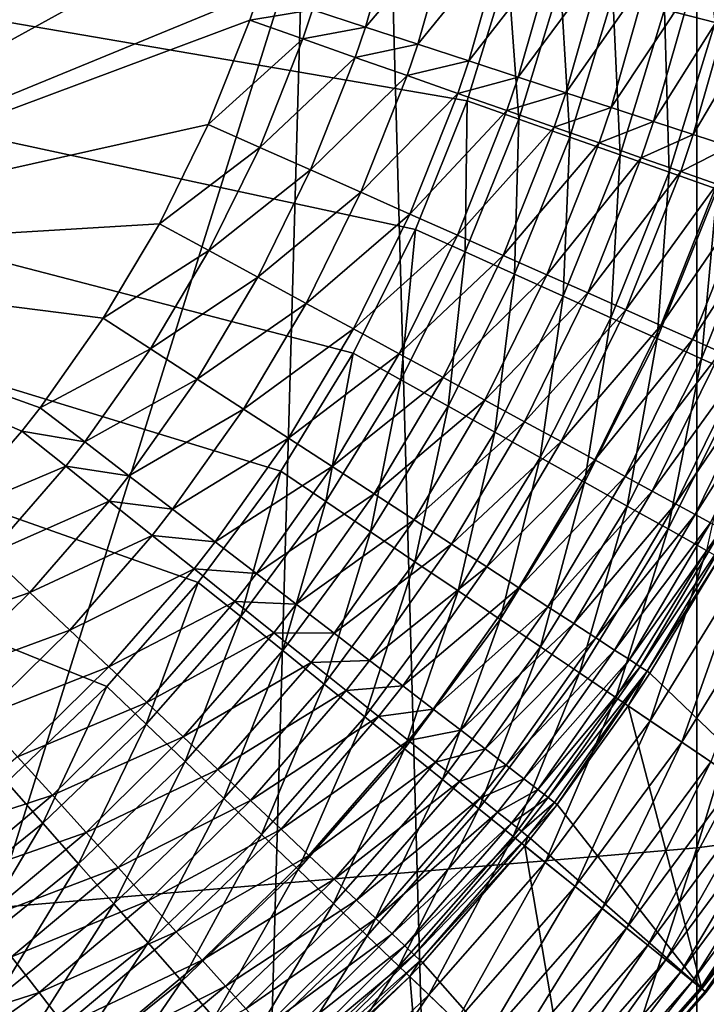
# Model space of a CAD drawing. Extents: x -24 to 24, y -114 to 24.
# Drawn here: x 1 to 2, y -87 to -86 of the extents above; entities that cross this region are included whole.
import ezdxf

# ---------------------------------------------------------------- set-up
doc = ezdxf.new("R2010")
doc.units = 0
doc.header["$MEASUREMENT"] = 0
doc.layers.add('L1', color=7, linetype='Continuous')
doc.layers.add('L2', color=7, linetype='Continuous')

msp = doc.modelspace()

# ---------------------------------------------------------------- linework, layer by layer
at = {"layer": 'L1', "color": 7}
for points in [[(1.306794, -98.85812, 48.93035), (1.306794, -83.46812, 66.02268), (1.738625, -83.51682, 66.06654)], [(1.306794, -98.85812, 48.93035), (1.738625, -83.51682, 66.06654), (2.167237, -98.9693, 49.03045)], [(2.167237, -98.9693, 49.03045), (1.738625, -83.51682, 66.06654), (2.167237, -83.57929, 66.12278)], [(2.167237, -98.9693, 49.03045), (2.167237, -83.57929, 66.12278), (2.591836, -83.6554, 66.19132)], [(2.167237, -98.9693, 49.03045), (2.591836, -83.6554, 66.19132), (3.011635, -99.13503, 49.17968)], [(3.011635, -86.47186, 88.624), (3.011635, -83.80796, 90.02212), (2.167237, -86.58181, 88.81802)], [(2.167237, -86.58181, 88.81802), (3.011635, -83.80796, 90.02212), (2.167237, -83.90519, 90.22283)], [(2.167237, -86.58181, 88.81802), (2.167237, -83.90519, 90.22283), (1.306794, -86.65556, 88.94818)], [(1.306794, -86.65556, 88.94818), (2.167237, -83.90519, 90.22283), (1.306794, -83.97041, 90.35746)], [(3.011635, -89.0402, 87.05723), (3.011635, -86.47186, 88.624), (2.167237, -89.16241, 87.24377)], [(2.167237, -89.16241, 87.24377), (3.011635, -86.47186, 88.624), (2.167237, -86.58181, 88.81802)], [(2.167237, -89.16241, 87.24377), (2.167237, -86.58181, 88.81802), (1.306794, -89.2444, 87.36891)], [(1.306794, -89.2444, 87.36891), (2.167237, -86.58181, 88.81802), (1.306794, -86.65556, 88.94818)]]:
    msp.add_3dface(points, dxfattribs=at)
at = {"layer": 'L2', "color": 7}
for points in [[(0.843763, -85.85709, 139.9669), (1.715841, -29.97599, 139.9657), (0, 0, 139.9672)], [(1.715841, -85, 139.9657), (1.715841, -29.97599, 139.9657), (0.843763, -85.85709, 139.9669)], [(-2.000105, -85, 122), (1.935568, -85.50398, 122), (1.885854, -85.66631, 122)], [(-2.000105, -85, 122), (1.885854, -85.66631, 122), (1.822553, -85.82385, 122)], [(1.822553, -85.82385, 122), (1.74612, -85.97544, 122), (-2.000105, -85, 122)], [(-2.000105, -85, 122), (1.74612, -85.97544, 122), (1.657106, -86.12001, 122)], [(-2.000105, -85, 122), (1.657106, -86.12001, 122), (1.556153, -86.2565, 122)], [(1.556153, -86.2565, 122), (1.443988, -86.38395, 122), (-2.000105, -85, 122)], [(-2.000105, -85, 122), (1.443988, -86.38395, 122), (1.321419, -86.50143, 122)], [(0.843763, -85.85709, 139.9669), (1.710324, -85.13737, 139.9657), (1.715841, -85, 139.9657)], [(0.843763, -85.85709, 139.9669), (1.694112, -85.27198, 139.9658), (1.710324, -85.13737, 139.9657)], [(1.667542, -85.40391, 139.9658), (1.694112, -85.27198, 139.9658), (0.843763, -85.85709, 139.9669)], [(2.189634, -85.57013, 122.0443), (2.127687, -85.554, 122.025), (2.167005, -85.37157, 122.025)], [(2.189634, -85.57013, 122.0443), (2.167005, -85.37157, 122.025), (2.230097, -85.38239, 122.0443)], [(0.843763, -85.85709, 139.9669), (1.630748, -85.53319, 139.9659), (1.667542, -85.40391, 139.9658)], [(1.696208, -85.55462, 139.9628), (1.761173, -85.57589, 139.9538), (1.800904, -85.43625, 139.9537)], [(1.761173, -85.57589, 139.9538), (1.866331, -85.45211, 139.9389), (1.800904, -85.43625, 139.9537)], [(1.761173, -85.57589, 139.9538), (1.825159, -85.59683, 139.9389), (1.866331, -85.45211, 139.9389)], [(1.825159, -85.59683, 139.9389), (1.930271, -85.46762, 139.9183), (1.866331, -85.45211, 139.9389)], [(1.825159, -85.59683, 139.9389), (1.887691, -85.6173, 139.9183), (1.930271, -85.46762, 139.9183)], [(1.887691, -85.6173, 139.9183), (1.99225, -85.48266, 139.8921), (1.930271, -85.46762, 139.9183)], [(1.887691, -85.6173, 139.9183), (1.948304, -85.63715, 139.8922), (1.99225, -85.48266, 139.8921)], [(1.948304, -85.63715, 139.8922), (2.051807, -85.49711, 139.8605), (1.99225, -85.48266, 139.8921)], [(1.948834, -85.68857, 122.0028), (1.885854, -85.66631, 122), (1.935568, -85.50398, 122)], [(1.948834, -85.68857, 122.0028), (1.935568, -85.50398, 122), (2.000208, -85.52081, 122.0028)], [(1.948304, -85.63715, 139.8922), (2.00655, -85.65623, 139.8606), (2.051807, -85.49711, 139.8605)], [(2.00655, -85.65623, 139.8606), (2.108501, -85.51086, 139.8238), (2.051807, -85.49711, 139.8605)], [(2.00655, -85.65623, 139.8606), (2.061994, -85.6744, 139.8239), (2.108501, -85.51086, 139.8238)], [(2.061994, -85.6744, 139.8239), (2.161909, -85.52383, 139.7821), (2.108501, -85.51086, 139.8238)], [(2.011375, -85.71067, 122.0112), (1.948834, -85.68857, 122.0028), (2.000208, -85.52081, 122.0028)], [(2.011375, -85.71067, 122.0112), (2.000208, -85.52081, 122.0028), (2.064397, -85.53753, 122.0112)], [(2.061994, -85.6744, 139.8239), (2.114225, -85.69151, 139.7822), (2.161909, -85.52383, 139.7821)], [(2.114225, -85.69151, 139.7822), (2.211636, -85.53591, 139.7359), (2.161909, -85.52383, 139.7821)], [(0.843763, -85.85709, 139.9669), (1.61912, -85.56747, 139.9659), (1.630748, -85.53319, 139.9659)], [(1.61912, -85.56747, 139.9659), (1.696208, -85.55462, 139.9628), (1.630748, -85.53319, 139.9659)], [(2.073039, -85.73245, 122.025), (2.011375, -85.71067, 122.0112), (2.064397, -85.53753, 122.0112)], [(2.073039, -85.73245, 122.025), (2.064397, -85.53753, 122.0112), (2.127687, -85.554, 122.025)], [(2.114225, -85.69151, 139.7822), (2.162855, -85.70745, 139.736), (2.211636, -85.53591, 139.7359)], [(2.162855, -85.70745, 139.736), (2.257312, -85.547, 139.6855), (2.211636, -85.53591, 139.7359)], [(2.133395, -85.75378, 122.0443), (2.073039, -85.73245, 122.025), (2.127687, -85.554, 122.025)], [(2.133395, -85.75378, 122.0443), (2.127687, -85.554, 122.025), (2.189634, -85.57013, 122.0443)], [(2.162855, -85.70745, 139.736), (2.207524, -85.7221, 139.6856), (2.257312, -85.547, 139.6855)], [(1.61912, -85.56747, 139.9659), (1.684114, -85.59027, 139.9628), (1.696208, -85.55462, 139.9628)], [(1.684114, -85.59027, 139.9628), (1.761173, -85.57589, 139.9538), (1.696208, -85.55462, 139.9628)], [(1.568406, -85.69527, 139.966), (1.61912, -85.56747, 139.9659), (0.843763, -85.85709, 139.9669)], [(1.568406, -85.69527, 139.966), (1.684114, -85.59027, 139.9628), (1.61912, -85.56747, 139.9659)], [(1.684114, -85.59027, 139.9628), (1.748617, -85.61291, 139.9538), (1.761173, -85.57589, 139.9538)], [(1.748617, -85.61291, 139.9538), (1.825159, -85.59683, 139.9389), (1.761173, -85.57589, 139.9538)], [(2.192023, -85.77449, 122.0689), (2.133395, -85.75378, 122.0443), (2.189634, -85.57013, 122.0443)], [(1.568406, -85.69527, 139.966), (1.631369, -85.72321, 139.9629), (1.684114, -85.59027, 139.9628)], [(1.631369, -85.72321, 139.9629), (1.748617, -85.61291, 139.9538), (1.684114, -85.59027, 139.9628)], [(1.748617, -85.61291, 139.9538), (1.812147, -85.6352, 139.939), (1.825159, -85.59683, 139.9389)], [(1.812147, -85.6352, 139.939), (1.887691, -85.6173, 139.9183), (1.825159, -85.59683, 139.9389)], [(1.631369, -85.72321, 139.9629), (1.693855, -85.75094, 139.9539), (1.748617, -85.61291, 139.9538)], [(1.693855, -85.75094, 139.9539), (1.812147, -85.6352, 139.939), (1.748617, -85.61291, 139.9538)], [(1.812147, -85.6352, 139.939), (1.874234, -85.65699, 139.9184), (1.887691, -85.6173, 139.9183)], [(1.874234, -85.65699, 139.9184), (1.948304, -85.63715, 139.8922), (1.887691, -85.6173, 139.9183)], [(1.693855, -85.75094, 139.9539), (1.755399, -85.77826, 139.9391), (1.812147, -85.6352, 139.939)], [(1.755399, -85.77826, 139.9391), (1.874234, -85.65699, 139.9184), (1.812147, -85.6352, 139.939)], [(1.874234, -85.65699, 139.9184), (1.934416, -85.67812, 139.8922), (1.948304, -85.63715, 139.8922)], [(1.934416, -85.67812, 139.8922), (2.00655, -85.65623, 139.8606), (1.948304, -85.63715, 139.8922)], [(1.755399, -85.77826, 139.9391), (1.815545, -85.80496, 139.9185), (1.874234, -85.65699, 139.9184)], [(1.815545, -85.80496, 139.9185), (1.934416, -85.67812, 139.8922), (1.874234, -85.65699, 139.9184)], [(1.934416, -85.67812, 139.8922), (1.992247, -85.69842, 139.8606), (2.00655, -85.65623, 139.8606)], [(1.992247, -85.69842, 139.8606), (2.061994, -85.6744, 139.8239), (2.00655, -85.65623, 139.8606)], [(1.883419, -85.85136, 122.0028), (1.822553, -85.82385, 122), (1.885854, -85.66631, 122)], [(1.883419, -85.85136, 122.0028), (1.885854, -85.66631, 122), (1.948834, -85.68857, 122.0028)], [(1.992247, -85.69842, 139.8606), (2.047296, -85.71775, 139.8239), (2.061994, -85.6744, 139.8239)], [(2.047296, -85.71775, 139.8239), (2.114225, -85.69151, 139.7822), (2.061994, -85.6744, 139.8239)], [(1.815545, -85.80496, 139.9185), (1.873845, -85.83084, 139.8923), (1.934416, -85.67812, 139.8922)], [(1.873845, -85.83084, 139.8923), (1.992247, -85.69842, 139.8606), (1.934416, -85.67812, 139.8922)], [(0.843763, -85.85709, 139.9669), (1.508514, -85.81693, 139.9661), (1.568406, -85.69527, 139.966)], [(1.508514, -85.81693, 139.9661), (1.631369, -85.72321, 139.9629), (1.568406, -85.69527, 139.966)], [(1.873845, -85.83084, 139.8923), (1.929867, -85.85572, 139.8607), (1.992247, -85.69842, 139.8606)], [(1.94386, -85.87868, 122.0112), (1.883419, -85.85136, 122.0028), (1.948834, -85.68857, 122.0028)], [(1.929867, -85.85572, 139.8607), (2.047296, -85.71775, 139.8239), (1.992247, -85.69842, 139.8606)], [(1.94386, -85.87868, 122.0112), (1.948834, -85.68857, 122.0028), (2.011375, -85.71067, 122.0112)], [(2.047296, -85.71775, 139.8239), (2.099155, -85.73597, 139.7823), (2.114225, -85.69151, 139.7822)], [(2.099155, -85.73597, 139.7823), (2.162855, -85.70745, 139.736), (2.114225, -85.69151, 139.7822)], [(2.003454, -85.90562, 122.025), (1.94386, -85.87868, 122.0112), (2.011375, -85.71067, 122.0112)], [(2.003454, -85.90562, 122.025), (2.011375, -85.71067, 122.0112), (2.073039, -85.73245, 122.025)], [(2.099155, -85.73597, 139.7823), (2.147439, -85.75293, 139.7361), (2.162855, -85.70745, 139.736)], [(2.147439, -85.75293, 139.7361), (2.207524, -85.7221, 139.6856), (2.162855, -85.70745, 139.736)], [(1.508514, -85.81693, 139.9661), (1.569077, -85.84976, 139.963), (1.631369, -85.72321, 139.9629)], [(1.569077, -85.84976, 139.963), (1.693855, -85.75094, 139.9539), (1.631369, -85.72321, 139.9629)], [(1.929867, -85.85572, 139.8607), (1.983194, -85.87941, 139.824), (2.047296, -85.71775, 139.8239)], [(1.983194, -85.87941, 139.824), (2.099155, -85.73597, 139.7823), (2.047296, -85.71775, 139.8239)], [(2.147439, -85.75293, 139.7361), (2.191789, -85.76851, 139.6856), (2.207524, -85.7221, 139.6856)], [(2.061785, -85.93199, 122.0443), (2.003454, -85.90562, 122.025), (2.073039, -85.73245, 122.025)], [(2.061785, -85.93199, 122.0443), (2.073039, -85.73245, 122.025), (2.133395, -85.75378, 122.0443)], [(1.983194, -85.87941, 139.824), (2.03343, -85.90172, 139.7824), (2.099155, -85.73597, 139.7823)], [(2.03343, -85.90172, 139.7824), (2.147439, -85.75293, 139.7361), (2.099155, -85.73597, 139.7823)], [(1.569077, -85.84976, 139.963), (1.629181, -85.88235, 139.954), (1.693855, -85.75094, 139.9539)], [(1.629181, -85.88235, 139.954), (1.755399, -85.77826, 139.9391), (1.693855, -85.75094, 139.9539)], [(2.03343, -85.90172, 139.7824), (2.080203, -85.92251, 139.7362), (2.147439, -85.75293, 139.7361)], [(2.118445, -85.95759, 122.0689), (2.061785, -85.93199, 122.0443), (2.133395, -85.75378, 122.0443)], [(2.080203, -85.92251, 139.7362), (2.191789, -85.76851, 139.6856), (2.147439, -85.75293, 139.7361)], [(2.118445, -85.95759, 122.0689), (2.133395, -85.75378, 122.0443), (2.192023, -85.77449, 122.0689)], [(2.080203, -85.92251, 139.7362), (2.123164, -85.94161, 139.6857), (2.191789, -85.76851, 139.6856)], [(2.123164, -85.94161, 139.6857), (2.231875, -85.78261, 139.6313), (2.191789, -85.76851, 139.6856)], [(1.629181, -85.88235, 139.954), (1.688378, -85.91445, 139.9392), (1.755399, -85.77826, 139.9391)], [(1.688378, -85.91445, 139.9392), (1.815545, -85.80496, 139.9185), (1.755399, -85.77826, 139.9391)], [(2.173039, -85.98228, 122.0985), (2.118445, -85.95759, 122.0689), (2.192023, -85.77449, 122.0689)], [(2.123164, -85.94161, 139.6857), (2.161994, -85.95888, 139.6314), (2.231875, -85.78261, 139.6313)], [(2.161994, -85.95888, 139.6314), (2.267401, -85.7951, 139.5736), (2.231875, -85.78261, 139.6313)], [(2.173039, -85.98228, 122.0985), (2.192023, -85.77449, 122.0689), (2.248513, -85.79445, 122.0985)], [(2.161994, -85.95888, 139.6314), (2.196406, -85.97418, 139.5737), (2.267401, -85.7951, 139.5736)], [(2.225185, -86.00584, 122.1331), (2.173039, -85.98228, 122.0985), (2.248513, -85.79445, 122.0985)], [(1.688378, -85.91445, 139.9392), (1.746231, -85.94582, 139.9186), (1.815545, -85.80496, 139.9185)], [(1.746231, -85.94582, 139.9186), (1.873845, -85.83084, 139.8923), (1.815545, -85.80496, 139.9185)], [(0.843763, -85.85709, 139.9669), (1.439735, -85.93264, 139.9662), (1.508514, -85.81693, 139.9661)], [(1.439735, -85.93264, 139.9662), (1.569077, -85.84976, 139.963), (1.508514, -85.81693, 139.9661)], [(1.804434, -86.00802, 122.0028), (1.74612, -85.97544, 122), (1.822553, -85.82385, 122)], [(1.746231, -85.94582, 139.9186), (1.802308, -85.97624, 139.8924), (1.873845, -85.83084, 139.8923)], [(1.802308, -85.97624, 139.8924), (1.929867, -85.85572, 139.8607), (1.873845, -85.83084, 139.8923)], [(1.804434, -86.00802, 122.0028), (1.822553, -85.82385, 122), (1.883419, -85.85136, 122.0028)], [(1.439735, -85.93264, 139.9662), (1.497541, -85.97013, 139.9631), (1.569077, -85.84976, 139.963)], [(1.497541, -85.97013, 139.9631), (1.629181, -85.88235, 139.954), (1.569077, -85.84976, 139.963)], [(1.802308, -85.97624, 139.8924), (1.856194, -86.00547, 139.8608), (1.929867, -85.85572, 139.8607)], [(1.86234, -86.04036, 122.0112), (1.804434, -86.00802, 122.0028), (1.883419, -85.85136, 122.0028)], [(1.856194, -86.00547, 139.8608), (1.983194, -85.87941, 139.824), (1.929867, -85.85572, 139.8607)], [(1.86234, -86.04036, 122.0112), (1.883419, -85.85136, 122.0028), (1.94386, -85.87868, 122.0112)], [(1.339861, -86.07097, 139.9663), (1.362184, -86.04248, 139.9663), (0.843763, -85.85709, 139.9669)], [(1.362184, -86.04248, 139.9663), (1.439735, -85.93264, 139.9662), (0.843763, -85.85709, 139.9669)], [(0.843763, -85.85709, 139.9669), (1.249667, -86.17479, 139.9664), (1.339861, -86.07097, 139.9663)], [(1.856194, -86.00547, 139.8608), (1.907487, -86.0333, 139.8241), (1.983194, -85.87941, 139.824)], [(1.919435, -86.07226, 122.025), (1.86234, -86.04036, 122.0112), (1.94386, -85.87868, 122.0112)], [(1.907487, -86.0333, 139.8241), (2.03343, -85.90172, 139.7824), (1.983194, -85.87941, 139.824)], [(1.919435, -86.07226, 122.025), (1.94386, -85.87868, 122.0112), (2.003454, -85.90562, 122.025)], [(1.497541, -85.97013, 139.9631), (1.554909, -86.00733, 139.9541), (1.629181, -85.88235, 139.954)], [(1.554909, -86.00733, 139.9541), (1.688378, -85.91445, 139.9392), (1.629181, -85.88235, 139.954)], [(1.907487, -86.0333, 139.8241), (1.955806, -86.05953, 139.7825), (2.03343, -85.90172, 139.7824)], [(1.955806, -86.05953, 139.7825), (2.080203, -85.92251, 139.7362), (2.03343, -85.90172, 139.7824)], [(1.554909, -86.00733, 139.9541), (1.611412, -86.04398, 139.9393), (1.688378, -85.91445, 139.9392)], [(1.611412, -86.04398, 139.9393), (1.746231, -85.94582, 139.9186), (1.688378, -85.91445, 139.9392)], [(1.97532, -86.10348, 122.0443), (1.919435, -86.07226, 122.025), (2.003454, -85.90562, 122.025)], [(1.97532, -86.10348, 122.0443), (2.003454, -85.90562, 122.025), (2.061785, -85.93199, 122.0443)], [(1.955806, -86.05953, 139.7825), (2.000794, -86.08395, 139.7363), (2.080203, -85.92251, 139.7362)], [(2.000794, -86.08395, 139.7363), (2.123164, -85.94161, 139.6857), (2.080203, -85.92251, 139.7362)], [(1.362184, -86.04248, 139.9663), (1.497541, -85.97013, 139.9631), (1.439735, -85.93264, 139.9662)], [(2.029603, -86.13381, 122.0689), (1.97532, -86.10348, 122.0443), (2.061785, -85.93199, 122.0443)], [(2.029603, -86.13381, 122.0689), (2.061785, -85.93199, 122.0443), (2.118445, -85.95759, 122.0689)], [(1.611412, -86.04398, 139.9393), (1.666631, -86.07979, 139.9187), (1.746231, -85.94582, 139.9186)], [(1.666631, -86.07979, 139.9187), (1.802308, -85.97624, 139.8924), (1.746231, -85.94582, 139.9186)], [(2.000794, -86.08395, 139.7363), (2.042115, -86.10639, 139.6858), (2.123164, -85.94161, 139.6857)], [(2.042115, -86.10639, 139.6858), (2.161994, -85.95888, 139.6314), (2.123164, -85.94161, 139.6857)], [(2.081908, -86.16302, 122.0985), (2.029603, -86.13381, 122.0689), (2.118445, -85.95759, 122.0689)], [(2.042115, -86.10639, 139.6858), (2.079462, -86.12668, 139.6315), (2.161994, -85.95888, 139.6314)], [(2.079462, -86.12668, 139.6315), (2.196406, -85.97418, 139.5737), (2.161994, -85.95888, 139.6314)], [(2.081908, -86.16302, 122.0985), (2.118445, -85.95759, 122.0689), (2.173039, -85.98228, 122.0985)], [(1.362184, -86.04248, 139.9663), (1.41688, -86.08437, 139.9632), (1.497541, -85.97013, 139.9631)], [(1.41688, -86.08437, 139.9632), (1.554909, -86.00733, 139.9541), (1.497541, -85.97013, 139.9631)], [(1.712447, -86.15741, 122.0028), (1.657106, -86.12001, 122), (1.74612, -85.97544, 122)], [(1.666631, -86.07979, 139.9187), (1.720154, -86.11452, 139.8925), (1.802308, -85.97624, 139.8924)], [(1.712447, -86.15741, 122.0028), (1.74612, -85.97544, 122), (1.804434, -86.00802, 122.0028)], [(1.720154, -86.11452, 139.8925), (1.856194, -86.00547, 139.8608), (1.802308, -85.97624, 139.8924)], [(2.079462, -86.12668, 139.6315), (2.112558, -86.14466, 139.5738), (2.196406, -85.97418, 139.5737)], [(2.112558, -86.14466, 139.5738), (2.226143, -85.98742, 139.5129), (2.196406, -85.97418, 139.5737)], [(2.131867, -86.19093, 122.1331), (2.081908, -86.16302, 122.0985), (2.173039, -85.98228, 122.0985)], [(2.112558, -86.14466, 139.5738), (2.141157, -86.16021, 139.513), (2.226143, -85.98742, 139.5129)], [(2.131867, -86.19093, 122.1331), (2.173039, -85.98228, 122.0985), (2.225185, -86.00584, 122.1331)], [(2.141157, -86.16021, 139.513), (2.250984, -85.99848, 139.4495), (2.226143, -85.98742, 139.5129)], [(2.141157, -86.16021, 139.513), (2.165047, -86.17321, 139.4496), (2.250984, -85.99848, 139.4495)], [(2.165047, -86.17321, 139.4496), (2.270745, -86.0073, 139.3841), (2.250984, -85.99848, 139.4495)], [(1.41688, -86.08437, 139.9632), (1.471162, -86.12596, 139.9543), (1.554909, -86.00733, 139.9541)], [(1.471162, -86.12596, 139.9543), (1.611412, -86.04398, 139.9393), (1.554909, -86.00733, 139.9541)], [(1.767402, -86.19455, 122.0112), (1.712447, -86.15741, 122.0028), (1.804434, -86.00802, 122.0028)], [(1.720154, -86.11452, 139.8925), (1.771586, -86.1479, 139.861), (1.856194, -86.00547, 139.8608)], [(1.767402, -86.19455, 122.0112), (1.804434, -86.00802, 122.0028), (1.86234, -86.04036, 122.0112)], [(1.771586, -86.1479, 139.861), (1.907487, -86.0333, 139.8241), (1.856194, -86.00547, 139.8608)], [(2.179132, -86.21734, 122.1723), (2.131867, -86.19093, 122.1331), (2.225185, -86.00584, 122.1331)], [(2.165047, -86.17321, 139.4496), (2.18405, -86.18357, 139.3842), (2.270745, -86.0073, 139.3841)], [(1.771586, -86.1479, 139.861), (1.820543, -86.17967, 139.8243), (1.907487, -86.0333, 139.8241)], [(1.820543, -86.17967, 139.8243), (1.955806, -86.05953, 139.7825), (1.907487, -86.0333, 139.8241)], [(1.339861, -86.07097, 139.9663), (1.41688, -86.08437, 139.9632), (1.362184, -86.04248, 139.9663)], [(1.471162, -86.12596, 139.9543), (1.524626, -86.16693, 139.9394), (1.611412, -86.04398, 139.9393)], [(1.524626, -86.16693, 139.9394), (1.666631, -86.07979, 139.9187), (1.611412, -86.04398, 139.9393)], [(1.821586, -86.23118, 122.025), (1.767402, -86.19455, 122.0112), (1.86234, -86.04036, 122.0112)], [(1.821586, -86.23118, 122.025), (1.86234, -86.04036, 122.0112), (1.919435, -86.07226, 122.025)], [(1.820543, -86.17967, 139.8243), (1.866661, -86.20961, 139.7826), (1.955806, -86.05953, 139.7825)], [(1.866661, -86.20961, 139.7826), (2.000794, -86.08395, 139.7363), (1.955806, -86.05953, 139.7825)], [(1.249667, -86.17479, 139.9664), (1.393662, -86.11401, 139.9633), (1.339861, -86.07097, 139.9663)], [(1.339861, -86.07097, 139.9663), (1.393662, -86.11401, 139.9633), (1.41688, -86.08437, 139.9632)], [(1.874622, -86.26702, 122.0443), (1.821586, -86.23118, 122.025), (1.919435, -86.07226, 122.025)], [(1.874622, -86.26702, 122.0443), (1.919435, -86.07226, 122.025), (1.97532, -86.10348, 122.0443)], [(1.393662, -86.11401, 139.9633), (1.471162, -86.12596, 139.9543), (1.41688, -86.08437, 139.9632)], [(1.524626, -86.16693, 139.9394), (1.576874, -86.20697, 139.9189), (1.666631, -86.07979, 139.9187)], [(1.576874, -86.20697, 139.9189), (1.720154, -86.11452, 139.8925), (1.666631, -86.07979, 139.9187)], [(1.866661, -86.20961, 139.7826), (1.909598, -86.23749, 139.7364), (2.000794, -86.08395, 139.7363)], [(1.909598, -86.23749, 139.7364), (2.042115, -86.10639, 139.6858), (2.000794, -86.08395, 139.7363)], [(1.926138, -86.30184, 122.0689), (1.874622, -86.26702, 122.0443), (1.97532, -86.10348, 122.0443)], [(1.909598, -86.23749, 139.7364), (1.949036, -86.26311, 139.686), (2.042115, -86.10639, 139.6858)], [(1.926138, -86.30184, 122.0689), (1.97532, -86.10348, 122.0443), (2.029603, -86.13381, 122.0689)], [(1.949036, -86.26311, 139.686), (2.079462, -86.12668, 139.6315), (2.042115, -86.10639, 139.6858)], [(1.249667, -86.17479, 139.9664), (1.299852, -86.22202, 139.9634), (1.393662, -86.11401, 139.9633)], [(1.299852, -86.22202, 139.9634), (1.447056, -86.15674, 139.9543), (1.393662, -86.11401, 139.9633)], [(1.393662, -86.11401, 139.9633), (1.447056, -86.15674, 139.9543), (1.471162, -86.12596, 139.9543)], [(1.608123, -86.29847, 122.0028), (1.556153, -86.2565, 122), (1.657106, -86.12001, 122)], [(1.576874, -86.20697, 139.9189), (1.627518, -86.24579, 139.8927), (1.720154, -86.11452, 139.8925)], [(1.608123, -86.29847, 122.0028), (1.657106, -86.12001, 122), (1.712447, -86.15741, 122.0028)], [(1.627518, -86.24579, 139.8927), (1.771586, -86.1479, 139.861), (1.720154, -86.11452, 139.8925)], [(1.447056, -86.15674, 139.9543), (1.524626, -86.16693, 139.9394), (1.471162, -86.12596, 139.9543)], [(1.949036, -86.26311, 139.686), (1.98468, -86.28627, 139.6317), (2.079462, -86.12668, 139.6315)], [(1.98468, -86.28627, 139.6317), (2.112558, -86.14466, 139.5738), (2.079462, -86.12668, 139.6315)], [(1.975776, -86.33539, 122.0985), (1.926138, -86.30184, 122.0689), (2.029603, -86.13381, 122.0689)], [(1.975776, -86.33539, 122.0985), (2.029603, -86.13381, 122.0689), (2.081908, -86.16302, 122.0985)], [(1.98468, -86.28627, 139.6317), (2.016265, -86.3068, 139.5739), (2.112558, -86.14466, 139.5738)], [(2.016265, -86.3068, 139.5739), (2.141157, -86.16021, 139.513), (2.112558, -86.14466, 139.5738)], [(1.299852, -86.22202, 139.9634), (1.349655, -86.26889, 139.9544), (1.447056, -86.15674, 139.9543)], [(1.349655, -86.26889, 139.9544), (1.499644, -86.19882, 139.9395), (1.447056, -86.15674, 139.9543)], [(1.447056, -86.15674, 139.9543), (1.499644, -86.19882, 139.9395), (1.524626, -86.16693, 139.9394)], [(1.65973, -86.34014, 122.0112), (1.608123, -86.29847, 122.0028), (1.712447, -86.15741, 122.0028)], [(1.627518, -86.24579, 139.8927), (1.676182, -86.2831, 139.8611), (1.771586, -86.1479, 139.861)], [(1.65973, -86.34014, 122.0112), (1.712447, -86.15741, 122.0028), (1.767402, -86.19455, 122.0112)], [(1.676182, -86.2831, 139.8611), (1.820543, -86.17967, 139.8243), (1.771586, -86.1479, 139.861)], [(1.499644, -86.19882, 139.9395), (1.576874, -86.20697, 139.9189), (1.524626, -86.16693, 139.9394)], [(2.023188, -86.36744, 122.1331), (1.975776, -86.33539, 122.0985), (2.081908, -86.16302, 122.0985)], [(2.016265, -86.3068, 139.5739), (2.043559, -86.32456, 139.5131), (2.141157, -86.16021, 139.513)], [(2.023188, -86.36744, 122.1331), (2.081908, -86.16302, 122.0985), (2.131867, -86.19093, 122.1331)], [(2.043559, -86.32456, 139.5131), (2.165047, -86.17321, 139.4496), (2.141157, -86.16021, 139.513)], [(1.676182, -86.2831, 139.8611), (1.722505, -86.31861, 139.8244), (1.820543, -86.17967, 139.8243)], [(1.722505, -86.31861, 139.8244), (1.866661, -86.20961, 139.7826), (1.820543, -86.17967, 139.8243)], [(2.043559, -86.32456, 139.5131), (2.066356, -86.3394, 139.4498), (2.165047, -86.17321, 139.4496)], [(2.066356, -86.3394, 139.4498), (2.18405, -86.18357, 139.3842), (2.165047, -86.17321, 139.4496)], [(2.068044, -86.39775, 122.1723), (2.023188, -86.36744, 122.1331), (2.131867, -86.19093, 122.1331)], [(2.066356, -86.3394, 139.4498), (2.084489, -86.35122, 139.3843), (2.18405, -86.18357, 139.3842)], [(2.068044, -86.39775, 122.1723), (2.131867, -86.19093, 122.1331), (2.179132, -86.21734, 122.1723)], [(2.084489, -86.35122, 139.3843), (2.198025, -86.1912, 139.3171), (2.18405, -86.18357, 139.3842)], [(2.084489, -86.35122, 139.3843), (2.097822, -86.35993, 139.3172), (2.198025, -86.1912, 139.3171)], [(2.097822, -86.35993, 139.3172), (2.206868, -86.19605, 139.2489), (2.198025, -86.1912, 139.3171)], [(1.349655, -86.26889, 139.9544), (1.398708, -86.31506, 139.9396), (1.499644, -86.19882, 139.9395)], [(1.398708, -86.31506, 139.9396), (1.551037, -86.23996, 139.9189), (1.499644, -86.19882, 139.9395)], [(1.499644, -86.19882, 139.9395), (1.551037, -86.23996, 139.9189), (1.576874, -86.20697, 139.9189)], [(1.710613, -86.38123, 122.025), (1.65973, -86.34014, 122.0112), (1.767402, -86.19455, 122.0112)], [(1.710613, -86.38123, 122.025), (1.767402, -86.19455, 122.0112), (1.821586, -86.23118, 122.025)], [(2.097822, -86.35993, 139.3172), (2.106256, -86.36545, 139.249), (2.206868, -86.19605, 139.2489)], [(2.106256, -86.36545, 139.249), (2.19503, -86.22622, 139.18), (2.206868, -86.19605, 139.2489)], [(1.551037, -86.23996, 139.9189), (1.627518, -86.24579, 139.8927), (1.576874, -86.20697, 139.9189)], [(1.722505, -86.31861, 139.8244), (1.766141, -86.35208, 139.7828), (1.866661, -86.20961, 139.7826)], [(1.766141, -86.35208, 139.7828), (1.909598, -86.23749, 139.7364), (1.866661, -86.20961, 139.7826)], [(2.11003, -86.42613, 122.2159), (2.068044, -86.39775, 122.1723), (2.179132, -86.21734, 122.1723)], [(2.11003, -86.42613, 122.2159), (2.179132, -86.21734, 122.1723), (2.223373, -86.24205, 122.2159)], [(1.199147, -86.32083, 139.9635), (1.349655, -86.26889, 139.9544), (1.299852, -86.22202, 139.9634)], [(2.106256, -86.36545, 139.249), (2.109728, -86.36777, 139.1801), (2.19503, -86.22622, 139.18)], [(2.19503, -86.22622, 139.18), (2.109728, -86.36777, 139.1801), (2.31423, -86.56415, 123.2)], [(1.398708, -86.31506, 139.9396), (1.446645, -86.36019, 139.919), (1.551037, -86.23996, 139.9189)], [(1.446645, -86.36019, 139.919), (1.600853, -86.27984, 139.8927), (1.551037, -86.23996, 139.9189)], [(1.551037, -86.23996, 139.9189), (1.600853, -86.27984, 139.8927), (1.627518, -86.24579, 139.8927)], [(1.760417, -86.42144, 122.0443), (1.710613, -86.38123, 122.025), (1.821586, -86.23118, 122.025)], [(1.760417, -86.42144, 122.0443), (1.821586, -86.23118, 122.025), (1.874622, -86.26702, 122.0443)], [(1.766141, -86.35208, 139.7828), (1.806766, -86.38325, 139.7366), (1.909598, -86.23749, 139.7364)], [(1.806766, -86.38325, 139.7366), (1.949036, -86.26311, 139.686), (1.909598, -86.23749, 139.7364)], [(2.148853, -86.45237, 122.2636), (2.11003, -86.42613, 122.2159), (2.223373, -86.24205, 122.2159)], [(2.148853, -86.45237, 122.2636), (2.223373, -86.24205, 122.2159), (2.264282, -86.2649, 122.2636)], [(1.600853, -86.27984, 139.8927), (1.676182, -86.2831, 139.8611), (1.627518, -86.24579, 139.8927)], [(1.492212, -86.43017, 122.0028), (1.443988, -86.38395, 122), (1.556153, -86.2565, 122)], [(1.492212, -86.43017, 122.0028), (1.556153, -86.2565, 122), (1.608123, -86.29847, 122.0028)], [(1.806766, -86.38325, 139.7366), (1.84408, -86.41188, 139.6861), (1.949036, -86.26311, 139.686)], [(1.84408, -86.41188, 139.6861), (1.98468, -86.28627, 139.6317), (1.949036, -86.26311, 139.686)], [(2.184242, -86.47629, 122.315), (2.148853, -86.45237, 122.2636), (2.264282, -86.2649, 122.2636)], [(1.199147, -86.32083, 139.9635), (1.245096, -86.3715, 139.9546), (1.349655, -86.26889, 139.9544)], [(1.245096, -86.3715, 139.9546), (1.398708, -86.31506, 139.9396), (1.349655, -86.26889, 139.9544)], [(1.808795, -86.4605, 122.0689), (1.760417, -86.42144, 122.0443), (1.874622, -86.26702, 122.0443)], [(1.808795, -86.4605, 122.0689), (1.874622, -86.26702, 122.0443), (1.926138, -86.30184, 122.0689)], [(1.446645, -86.36019, 139.919), (1.493111, -86.40394, 139.8929), (1.600853, -86.27984, 139.8927)], [(1.493111, -86.40394, 139.8929), (1.64872, -86.31817, 139.8612), (1.600853, -86.27984, 139.8927)], [(1.600853, -86.27984, 139.8927), (1.64872, -86.31817, 139.8612), (1.676182, -86.2831, 139.8611)], [(1.64872, -86.31817, 139.8612), (1.722505, -86.31861, 139.8244), (1.676182, -86.2831, 139.8611)], [(1.84408, -86.41188, 139.6861), (1.877803, -86.43777, 139.6318), (1.98468, -86.28627, 139.6317)], [(1.877803, -86.43777, 139.6318), (2.016265, -86.3068, 139.5739), (1.98468, -86.28627, 139.6317)], [(1.540099, -86.47607, 122.0112), (1.492212, -86.43017, 122.0028), (1.608123, -86.29847, 122.0028)], [(1.540099, -86.47607, 122.0112), (1.608123, -86.29847, 122.0028), (1.65973, -86.34014, 122.0112)], [(1.855409, -86.49814, 122.0985), (1.808795, -86.4605, 122.0689), (1.926138, -86.30184, 122.0689)], [(1.855409, -86.49814, 122.0985), (1.926138, -86.30184, 122.0689), (1.975776, -86.33539, 122.0985)], [(1.877803, -86.43777, 139.6318), (1.907686, -86.46072, 139.5741), (2.016265, -86.3068, 139.5739)], [(1.907686, -86.46072, 139.5741), (2.043559, -86.32456, 139.5131), (2.016265, -86.3068, 139.5739)], [(1.245096, -86.3715, 139.9546), (1.290352, -86.42141, 139.9398), (1.398708, -86.31506, 139.9396)], [(1.290352, -86.42141, 139.9398), (1.446645, -86.36019, 139.919), (1.398708, -86.31506, 139.9396)], [(1.493111, -86.40394, 139.8929), (1.537759, -86.44598, 139.8613), (1.64872, -86.31817, 139.8612)], [(1.537759, -86.44598, 139.8613), (1.694284, -86.35466, 139.8244), (1.64872, -86.31817, 139.8612)], [(1.64872, -86.31817, 139.8612), (1.694284, -86.35466, 139.8244), (1.722505, -86.31861, 139.8244)], [(1.694284, -86.35466, 139.8244), (1.766141, -86.35208, 139.7828), (1.722505, -86.31861, 139.8244)], [(1.907686, -86.46072, 139.5741), (1.933507, -86.48056, 139.5133), (2.043559, -86.32456, 139.5131)], [(1.933507, -86.48056, 139.5133), (2.066356, -86.3394, 139.4498), (2.043559, -86.32456, 139.5131)], [(1.899933, -86.53409, 122.1331), (1.855409, -86.49814, 122.0985), (1.975776, -86.33539, 122.0985)], [(1.899933, -86.53409, 122.1331), (1.975776, -86.33539, 122.0985), (2.023188, -86.36744, 122.1331)], [(1.587314, -86.52132, 122.025), (1.540099, -86.47607, 122.0112), (1.65973, -86.34014, 122.0112)], [(1.587314, -86.52132, 122.025), (1.65973, -86.34014, 122.0112), (1.710613, -86.38123, 122.025)], [(1.933507, -86.48056, 139.5133), (1.955074, -86.49715, 139.4499), (2.066356, -86.3394, 139.4498)], [(1.955074, -86.49715, 139.4499), (2.084489, -86.35122, 139.3843), (2.066356, -86.3394, 139.4498)], [(1.290352, -86.42141, 139.9398), (1.334579, -86.47019, 139.9192), (1.446645, -86.36019, 139.919)], [(1.334579, -86.47019, 139.9192), (1.493111, -86.40394, 139.8929), (1.446645, -86.36019, 139.919)], [(1.537759, -86.44598, 139.8613), (1.580258, -86.48601, 139.8246), (1.694284, -86.35466, 139.8244)], [(1.580258, -86.48601, 139.8246), (1.737205, -86.38904, 139.7828), (1.694284, -86.35466, 139.8244)], [(1.694284, -86.35466, 139.8244), (1.737205, -86.38904, 139.7828), (1.766141, -86.35208, 139.7828)], [(1.737205, -86.38904, 139.7828), (1.806766, -86.38325, 139.7366), (1.766141, -86.35208, 139.7828)], [(1.955074, -86.49715, 139.4499), (1.972225, -86.51035, 139.3844), (2.084489, -86.35122, 139.3843)], [(1.972225, -86.51035, 139.3844), (2.097822, -86.35993, 139.3172), (2.084489, -86.35122, 139.3843)], [(1.972225, -86.51035, 139.3844), (1.984835, -86.52008, 139.3173), (2.097822, -86.35993, 139.3172)], [(1.984835, -86.52008, 139.3173), (2.106256, -86.36545, 139.249), (2.097822, -86.35993, 139.3172)], [(1.942056, -86.5681, 122.1723), (1.899933, -86.53409, 122.1331), (2.023188, -86.36744, 122.1331)], [(1.942056, -86.5681, 122.1723), (2.023188, -86.36744, 122.1331), (2.068044, -86.39775, 122.1723)], [(1.984835, -86.52008, 139.3173), (1.992809, -86.52627, 139.2491), (2.106256, -86.36545, 139.249)], [(1.996088, -86.52885, 139.1802), (2.106256, -86.36545, 139.249), (1.992809, -86.52627, 139.2491)], [(2.08313, -86.40795, 139.1802), (2.106256, -86.36545, 139.249), (1.996088, -86.52885, 139.1802)], [(2.08313, -86.40795, 139.1802), (2.109728, -86.36777, 139.1801), (2.106256, -86.36545, 139.249)], [(2.31423, -86.56415, 123.2), (2.109728, -86.36777, 139.1801), (2.08313, -86.40795, 139.1802)], [(1.365549, -86.55156, 122.0028), (1.321419, -86.50143, 122), (1.443988, -86.38395, 122)], [(1.365549, -86.55156, 122.0028), (1.443988, -86.38395, 122), (1.492212, -86.43017, 122.0028)], [(1.633529, -86.56561, 122.0443), (1.587314, -86.52132, 122.025), (1.710613, -86.38123, 122.025)], [(1.633529, -86.56561, 122.0443), (1.710613, -86.38123, 122.025), (1.760417, -86.42144, 122.0443)], [(1.737205, -86.38904, 139.7828), (1.777165, -86.42106, 139.7366), (1.806766, -86.38325, 139.7366)], [(1.777165, -86.42106, 139.7366), (1.84408, -86.41188, 139.6861), (1.806766, -86.38325, 139.7366)], [(1.580258, -86.48601, 139.8246), (1.620292, -86.52373, 139.783), (1.737205, -86.38904, 139.7828)], [(1.620292, -86.52373, 139.783), (1.777165, -86.42106, 139.7366), (1.737205, -86.38904, 139.7828)], [(1.981484, -86.59994, 122.2159), (1.942056, -86.5681, 122.1723), (2.068044, -86.39775, 122.1723)], [(1.981484, -86.59994, 122.2159), (2.068044, -86.39775, 122.1723), (2.11003, -86.42613, 122.2159)], [(1.334579, -86.47019, 139.9192), (1.377448, -86.51748, 139.893), (1.493111, -86.40394, 139.8929)], [(1.377448, -86.51748, 139.893), (1.537759, -86.44598, 139.8613), (1.493111, -86.40394, 139.8929)], [(2.173244, -86.75477, 123.2), (2.08313, -86.40795, 139.1802), (1.996088, -86.52885, 139.1802)], [(2.31423, -86.56415, 123.2), (2.08313, -86.40795, 139.1802), (2.173244, -86.75477, 123.2)], [(1.620292, -86.52373, 139.783), (1.657563, -86.55886, 139.7368), (1.777165, -86.42106, 139.7366)], [(1.67842, -86.60863, 122.0689), (1.633529, -86.56561, 122.0443), (1.760417, -86.42144, 122.0443)], [(1.657563, -86.55886, 139.7368), (1.813867, -86.45048, 139.6862), (1.777165, -86.42106, 139.7366)], [(1.67842, -86.60863, 122.0689), (1.760417, -86.42144, 122.0443), (1.808795, -86.4605, 122.0689)], [(1.777165, -86.42106, 139.7366), (1.813867, -86.45048, 139.6862), (1.84408, -86.41188, 139.6861)], [(1.813867, -86.45048, 139.6862), (1.877803, -86.43777, 139.6318), (1.84408, -86.41188, 139.6861)], [(1.409371, -86.60135, 122.0112), (1.365549, -86.55156, 122.0028), (1.492212, -86.43017, 122.0028)], [(1.409371, -86.60135, 122.0112), (1.492212, -86.43017, 122.0028), (1.540099, -86.47607, 122.0112)], [(2.017942, -86.62938, 122.2636), (1.981484, -86.59994, 122.2159), (2.11003, -86.42613, 122.2159)], [(2.017942, -86.62938, 122.2636), (2.11003, -86.42613, 122.2159), (2.148853, -86.45237, 122.2636)], [(1.377448, -86.51748, 139.893), (1.418639, -86.56293, 139.8615), (1.537759, -86.44598, 139.8613)], [(1.418639, -86.56293, 139.8615), (1.580258, -86.48601, 139.8246), (1.537759, -86.44598, 139.8613)], [(1.813867, -86.45048, 139.6862), (1.847038, -86.47707, 139.6319), (1.877803, -86.43777, 139.6318)], [(1.847038, -86.47707, 139.6319), (1.907686, -86.46072, 139.5741), (1.877803, -86.43777, 139.6318)], [(1.657563, -86.55886, 139.7368), (1.691795, -86.59112, 139.6863), (1.813867, -86.45048, 139.6862)], [(1.691795, -86.59112, 139.6863), (1.847038, -86.47707, 139.6319), (1.813867, -86.45048, 139.6862)], [(2.051175, -86.65621, 122.315), (2.017942, -86.62938, 122.2636), (2.148853, -86.45237, 122.2636)], [(2.051175, -86.65621, 122.315), (2.148853, -86.45237, 122.2636), (2.184242, -86.47629, 122.315)], [(1.215085, -86.57029, 139.9193), (1.377448, -86.51748, 139.893), (1.334579, -86.47019, 139.9192)], [(1.721674, -86.65009, 122.0985), (1.67842, -86.60863, 122.0689), (1.808795, -86.4605, 122.0689)], [(1.721674, -86.65009, 122.0985), (1.808795, -86.4605, 122.0689), (1.855409, -86.49814, 122.0985)], [(1.847038, -86.47707, 139.6319), (1.876431, -86.50065, 139.5741), (1.907686, -86.46072, 139.5741)], [(1.876431, -86.50065, 139.5741), (1.933507, -86.48056, 139.5133), (1.907686, -86.46072, 139.5741)], [(1.452579, -86.65045, 122.025), (1.409371, -86.60135, 122.0112), (1.540099, -86.47607, 122.0112)], [(1.452579, -86.65045, 122.025), (1.540099, -86.47607, 122.0112), (1.587314, -86.52132, 122.025)], [(1.691795, -86.59112, 139.6863), (1.722732, -86.62029, 139.632), (1.847038, -86.47707, 139.6319)], [(1.722732, -86.62029, 139.632), (1.876431, -86.50065, 139.5741), (1.847038, -86.47707, 139.6319)], [(1.876431, -86.50065, 139.5741), (1.901828, -86.52104, 139.5133), (1.933507, -86.48056, 139.5133)], [(1.901828, -86.52104, 139.5133), (1.955074, -86.49715, 139.4499), (1.933507, -86.48056, 139.5133)], [(2.080951, -86.68025, 122.3699), (2.051175, -86.65621, 122.315), (2.184242, -86.47629, 122.315)], [(2.080951, -86.68025, 122.3699), (2.184242, -86.47629, 122.315), (2.215949, -86.49772, 122.3699)], [(1.418639, -86.56293, 139.8615), (1.457848, -86.6062, 139.8247), (1.580258, -86.48601, 139.8246)], [(1.457848, -86.6062, 139.8247), (1.620292, -86.52373, 139.783), (1.580258, -86.48601, 139.8246)], [(1.229048, -86.66179, 122.0028), (1.321419, -86.50143, 122), (1.365549, -86.55156, 122.0028)], [(1.762989, -86.68969, 122.1331), (1.721674, -86.65009, 122.0985), (1.855409, -86.49814, 122.0985)], [(1.722732, -86.62029, 139.632), (1.750145, -86.64615, 139.5743), (1.876431, -86.50065, 139.5741)], [(1.750145, -86.64615, 139.5743), (1.901828, -86.52104, 139.5133), (1.876431, -86.50065, 139.5741)], [(1.762989, -86.68969, 122.1331), (1.855409, -86.49814, 122.0985), (1.899933, -86.53409, 122.1331)], [(1.901828, -86.52104, 139.5133), (1.92304, -86.53807, 139.4499), (1.955074, -86.49715, 139.4499)], [(1.92304, -86.53807, 139.4499), (1.972225, -86.51035, 139.3844), (1.955074, -86.49715, 139.4499)], [(2.107061, -86.70133, 122.4277), (2.080951, -86.68025, 122.3699), (2.215949, -86.49772, 122.3699)], [(2.107061, -86.70133, 122.4277), (2.215949, -86.49772, 122.3699), (2.243754, -86.51651, 122.4277)], [(1.215085, -86.57029, 139.9193), (1.254118, -86.6208, 139.8932), (1.377448, -86.51748, 139.893)], [(1.254118, -86.6208, 139.8932), (1.418639, -86.56293, 139.8615), (1.377448, -86.51748, 139.893)], [(1.92304, -86.53807, 139.4499), (1.93991, -86.55164, 139.3844), (1.972225, -86.51035, 139.3844)], [(1.93991, -86.55164, 139.3844), (1.984835, -86.52008, 139.3173), (1.972225, -86.51035, 139.3844)], [(2.129325, -86.71931, 122.4881), (2.107061, -86.70133, 122.4277), (2.243754, -86.51651, 122.4277)], [(2.129325, -86.71931, 122.4881), (2.243754, -86.51651, 122.4277), (2.267462, -86.53253, 122.4881)], [(1.494871, -86.6985, 122.0443), (1.452579, -86.65045, 122.025), (1.587314, -86.52132, 122.025)], [(1.457848, -86.6062, 139.8247), (1.494782, -86.64697, 139.7831), (1.620292, -86.52373, 139.783)], [(1.494782, -86.64697, 139.7831), (1.657563, -86.55886, 139.7368), (1.620292, -86.52373, 139.783)], [(1.494871, -86.6985, 122.0443), (1.587314, -86.52132, 122.025), (1.633529, -86.56561, 122.0443)], [(1.750145, -86.64615, 139.5743), (1.773831, -86.66851, 139.5135), (1.901828, -86.52104, 139.5133)], [(1.773831, -86.66851, 139.5135), (1.92304, -86.53807, 139.4499), (1.901828, -86.52104, 139.5133)], [(1.93991, -86.55164, 139.3844), (1.952312, -86.56164, 139.3173), (1.984835, -86.52008, 139.3173)], [(1.952312, -86.56164, 139.3173), (1.992809, -86.52627, 139.2491), (1.984835, -86.52008, 139.3173)], [(1.952312, -86.56164, 139.3173), (1.960153, -86.56798, 139.2491), (1.992809, -86.52627, 139.2491)], [(1.996088, -86.52885, 139.1802), (1.992809, -86.52627, 139.2491), (1.960153, -86.56798, 139.2491)], [(1.960153, -86.56798, 139.2491), (1.963377, -86.57064, 139.1803), (1.996088, -86.52885, 139.1802)], [(2.173244, -86.75477, 123.2), (1.996088, -86.52885, 139.1802), (1.963377, -86.57064, 139.1803)], [(1.802076, -86.72715, 122.1723), (1.762989, -86.68969, 122.1331), (1.899933, -86.53409, 122.1331)], [(1.773831, -86.66851, 139.5135), (1.793612, -86.6872, 139.4501), (1.92304, -86.53807, 139.4499)], [(1.793612, -86.6872, 139.4501), (1.93991, -86.55164, 139.3844), (1.92304, -86.53807, 139.4499)], [(1.802076, -86.72715, 122.1723), (1.899933, -86.53409, 122.1331), (1.942056, -86.5681, 122.1723)], [(2.147586, -86.73406, 122.5507), (2.129325, -86.71931, 122.4881), (2.267462, -86.53253, 122.4881)], [(2.147586, -86.73406, 122.5507), (2.267462, -86.53253, 122.4881), (2.286907, -86.54568, 122.5507)], [(1.26849, -86.71511, 122.0112), (1.229048, -86.66179, 122.0028), (1.365549, -86.55156, 122.0028)], [(1.26849, -86.71511, 122.0112), (1.365549, -86.55156, 122.0028), (1.409371, -86.60135, 122.0112)], [(1.793612, -86.6872, 139.4501), (1.809342, -86.70208, 139.3846), (1.93991, -86.55164, 139.3844)], [(1.809342, -86.70208, 139.3846), (1.952312, -86.56164, 139.3173), (1.93991, -86.55164, 139.3844)], [(2.161716, -86.74546, 122.615), (2.147586, -86.73406, 122.5507), (2.286907, -86.54568, 122.5507)], [(2.161716, -86.74546, 122.615), (2.286907, -86.54568, 122.5507), (2.301954, -86.55585, 122.615)], [(2.171618, -86.75346, 122.6807), (2.161716, -86.74546, 122.615), (2.301954, -86.55585, 122.615)], [(2.171618, -86.75346, 122.6807), (2.301954, -86.55585, 122.615), (2.312498, -86.56298, 122.6807)], [(1.254118, -86.6208, 139.8932), (1.291623, -86.66935, 139.8616), (1.418639, -86.56293, 139.8615)], [(1.291623, -86.66935, 139.8616), (1.457848, -86.6062, 139.8247), (1.418639, -86.56293, 139.8615)], [(1.494782, -86.64697, 139.7831), (1.529166, -86.68493, 139.7369), (1.657563, -86.55886, 139.7368)], [(1.535952, -86.74518, 122.0689), (1.494871, -86.6985, 122.0443), (1.633529, -86.56561, 122.0443)], [(1.529166, -86.68493, 139.7369), (1.691795, -86.59112, 139.6863), (1.657563, -86.55886, 139.7368)], [(1.535952, -86.74518, 122.0689), (1.633529, -86.56561, 122.0443), (1.67842, -86.60863, 122.0689)], [(1.838662, -86.76221, 122.2159), (1.802076, -86.72715, 122.1723), (1.942056, -86.5681, 122.1723)], [(1.809342, -86.70208, 139.3846), (1.820904, -86.71304, 139.3175), (1.952312, -86.56164, 139.3173)], [(1.820904, -86.71304, 139.3175), (1.960153, -86.56798, 139.2491), (1.952312, -86.56164, 139.3173)], [(1.820904, -86.71304, 139.3175), (1.828212, -86.72, 139.2492), (1.960153, -86.56798, 139.2491)], [(1.828212, -86.72, 139.2492), (1.956222, -86.57954, 139.1803), (1.960153, -86.56798, 139.2491)], [(1.838662, -86.76221, 122.2159), (1.942056, -86.5681, 122.1723), (1.981484, -86.59994, 122.2159)], [(1.960153, -86.56798, 139.2491), (1.956222, -86.57954, 139.1803), (1.963377, -86.57064, 139.1803)], [(2.177221, -86.75798, 122.7471), (2.171618, -86.75346, 122.6807), (2.312498, -86.56298, 122.6807)], [(2.173244, -86.75477, 123.2), (2.319813, -86.56792, 122.814), (2.31423, -86.56415, 123.2)], [(2.173244, -86.75477, 123.2), (2.178487, -86.75901, 122.814), (2.319813, -86.56792, 122.814)], [(2.177221, -86.75798, 122.7471), (2.312498, -86.56298, 122.6807), (2.318465, -86.56701, 122.7471)], [(2.178487, -86.75901, 122.814), (2.177221, -86.75798, 122.7471), (2.318465, -86.56701, 122.7471)], [(2.178487, -86.75901, 122.814), (2.318465, -86.56701, 122.7471), (2.319813, -86.56792, 122.814)], [(1.828212, -86.72, 139.2492), (1.831212, -86.7229, 139.1804), (1.956222, -86.57954, 139.1803)], [(1.956222, -86.57954, 139.1803), (1.831212, -86.7229, 139.1804), (2.0166, -86.93276, 123.2)], [(1.963377, -86.57064, 139.1803), (1.956222, -86.57954, 139.1803), (2.173244, -86.75477, 123.2)], [(2.173244, -86.75477, 123.2), (1.956222, -86.57954, 139.1803), (2.0166, -86.93276, 123.2)], [(1.529166, -86.68493, 139.7369), (1.560746, -86.71981, 139.6865), (1.691795, -86.59112, 139.6863)], [(1.560746, -86.71981, 139.6865), (1.722732, -86.62029, 139.632), (1.691795, -86.59112, 139.6863)], [(1.307378, -86.7677, 122.025), (1.26849, -86.71511, 122.0112), (1.409371, -86.60135, 122.0112)], [(1.307378, -86.7677, 122.025), (1.409371, -86.60135, 122.0112), (1.452579, -86.65045, 122.025)], [(1.872492, -86.79464, 122.2636), (1.838662, -86.76221, 122.2159), (1.981484, -86.59994, 122.2159)], [(1.872492, -86.79464, 122.2636), (1.981484, -86.59994, 122.2159), (2.017942, -86.62938, 122.2636)], [(1.291623, -86.66935, 139.8616), (1.327323, -86.71556, 139.8249), (1.457848, -86.6062, 139.8247)], [(1.327323, -86.71556, 139.8249), (1.494782, -86.64697, 139.7831), (1.457848, -86.6062, 139.8247)], [(1.575534, -86.79015, 122.0985), (1.535952, -86.74518, 122.0689), (1.67842, -86.60863, 122.0689)], [(1.575534, -86.79015, 122.0985), (1.67842, -86.60863, 122.0689), (1.721674, -86.65009, 122.0985)], [(1.560746, -86.71981, 139.6865), (1.589286, -86.75134, 139.6322), (1.722732, -86.62029, 139.632)], [(1.589286, -86.75134, 139.6322), (1.750145, -86.64615, 139.5743), (1.722732, -86.62029, 139.632)], [(1.903329, -86.82419, 122.315), (1.872492, -86.79464, 122.2636), (2.017942, -86.62938, 122.2636)], [(1.903329, -86.82419, 122.315), (2.017942, -86.62938, 122.2636), (2.051175, -86.65621, 122.315)], [(1.345443, -86.81916, 122.0443), (1.307378, -86.7677, 122.025), (1.452579, -86.65045, 122.025)], [(1.327323, -86.71556, 139.8249), (1.360951, -86.75911, 139.7833), (1.494782, -86.64697, 139.7831)], [(1.345443, -86.81916, 122.0443), (1.452579, -86.65045, 122.025), (1.494871, -86.6985, 122.0443)], [(1.360951, -86.75911, 139.7833), (1.529166, -86.68493, 139.7369), (1.494782, -86.64697, 139.7831)], [(1.613342, -86.83311, 122.1331), (1.575534, -86.79015, 122.0985), (1.721674, -86.65009, 122.0985)], [(1.589286, -86.75134, 139.6322), (1.614574, -86.7793, 139.5744), (1.750145, -86.64615, 139.5743)], [(1.613342, -86.83311, 122.1331), (1.721674, -86.65009, 122.0985), (1.762989, -86.68969, 122.1331)], [(1.614574, -86.7793, 139.5744), (1.773831, -86.66851, 139.5135), (1.750145, -86.64615, 139.5743)], [(1.930959, -86.85067, 122.3699), (1.903329, -86.82419, 122.315), (2.051175, -86.65621, 122.315)], [(1.930959, -86.85067, 122.3699), (2.051175, -86.65621, 122.315), (2.080951, -86.68025, 122.3699)], [(1.614574, -86.7793, 139.5744), (1.636422, -86.80346, 139.5136), (1.773831, -86.66851, 139.5135)], [(1.636422, -86.80346, 139.5136), (1.793612, -86.6872, 139.4501), (1.773831, -86.66851, 139.5135)], [(1.360951, -86.75911, 139.7833), (1.392257, -86.79966, 139.7371), (1.529166, -86.68493, 139.7369)], [(1.392257, -86.79966, 139.7371), (1.560746, -86.71981, 139.6865), (1.529166, -86.68493, 139.7369)], [(1.636422, -86.80346, 139.5136), (1.654668, -86.82366, 139.4502), (1.793612, -86.6872, 139.4501)], [(1.654668, -86.82366, 139.4502), (1.809342, -86.70208, 139.3846), (1.793612, -86.6872, 139.4501)], [(1.955188, -86.8739, 122.4277), (1.930959, -86.85067, 122.3699), (2.080951, -86.68025, 122.3699)], [(1.955188, -86.8739, 122.4277), (2.080951, -86.68025, 122.3699), (2.107061, -86.70133, 122.4277)], [(1.382417, -86.86915, 122.0689), (1.345443, -86.81916, 122.0443), (1.494871, -86.6985, 122.0443)], [(1.382417, -86.86915, 122.0689), (1.494871, -86.6985, 122.0443), (1.535952, -86.74518, 122.0689)], [(1.649111, -86.87375, 122.1723), (1.613342, -86.83311, 122.1331), (1.762989, -86.68969, 122.1331)], [(1.649111, -86.87375, 122.1723), (1.762989, -86.68969, 122.1331), (1.802076, -86.72715, 122.1723)], [(1.654668, -86.82366, 139.4502), (1.669176, -86.83974, 139.3847), (1.809342, -86.70208, 139.3846)], [(1.669176, -86.83974, 139.3847), (1.820904, -86.71304, 139.3175), (1.809342, -86.70208, 139.3846)], [(1.975846, -86.89369, 122.4881), (1.955188, -86.8739, 122.4277), (2.107061, -86.70133, 122.4277)], [(1.975846, -86.89369, 122.4881), (2.107061, -86.70133, 122.4277), (2.129325, -86.71931, 122.4881)], [(1.188785, -86.81425, 139.8251), (1.360951, -86.75911, 139.7833), (1.327323, -86.71556, 139.8249)], [(1.392257, -86.79966, 139.7371), (1.421009, -86.83691, 139.6866), (1.560746, -86.71981, 139.6865)], [(1.421009, -86.83691, 139.6866), (1.589286, -86.75134, 139.6322), (1.560746, -86.71981, 139.6865)], [(1.669176, -86.83974, 139.3847), (1.679838, -86.85157, 139.3176), (1.820904, -86.71304, 139.3175)], [(1.679838, -86.85157, 139.3176), (1.828212, -86.72, 139.2492), (1.820904, -86.71304, 139.3175)], [(1.679838, -86.85157, 139.3176), (1.686575, -86.85908, 139.2494), (1.828212, -86.72, 139.2492)], [(1.686575, -86.85908, 139.2494), (1.815219, -86.73975, 139.1804), (1.828212, -86.72, 139.2492)], [(1.815219, -86.73975, 139.1804), (1.831212, -86.7229, 139.1804), (1.828212, -86.72, 139.2492)], [(2.0166, -86.93276, 123.2), (1.831212, -86.7229, 139.1804), (1.815219, -86.73975, 139.1804)], [(1.992791, -86.90993, 122.5507), (1.975846, -86.89369, 122.4881), (2.129325, -86.71931, 122.4881)], [(1.992791, -86.90993, 122.5507), (2.129325, -86.71931, 122.4881), (2.147586, -86.73406, 122.5507)], [(1.682592, -86.9118, 122.2159), (1.649111, -86.87375, 122.1723), (1.802076, -86.72715, 122.1723)], [(1.682592, -86.9118, 122.2159), (1.802076, -86.72715, 122.1723), (1.838662, -86.76221, 122.2159)], [(2.005903, -86.9225, 122.615), (1.992791, -86.90993, 122.5507), (2.147586, -86.73406, 122.5507)], [(2.005903, -86.9225, 122.615), (2.147586, -86.73406, 122.5507), (2.161716, -86.74546, 122.615)], [(1.418043, -86.91732, 122.0985), (1.382417, -86.86915, 122.0689), (1.535952, -86.74518, 122.0689)], [(1.418043, -86.91732, 122.0985), (1.535952, -86.74518, 122.0689), (1.575534, -86.79015, 122.0985)], [(1.686575, -86.85908, 139.2494), (1.689336, -86.86222, 139.1805), (1.815219, -86.73975, 139.1804)], [(1.845426, -87.09681, 123.2), (1.815219, -86.73975, 139.1804), (1.689336, -86.86222, 139.1805)], [(2.0166, -86.93276, 123.2), (1.815219, -86.73975, 139.1804), (1.845426, -87.09681, 123.2)], [(2.015091, -86.93131, 122.6807), (2.005903, -86.9225, 122.615), (2.161716, -86.74546, 122.615)], [(2.015091, -86.93131, 122.6807), (2.161716, -86.74546, 122.615), (2.171618, -86.75346, 122.6807)], [(1.188785, -86.81425, 139.8251), (1.218904, -86.86031, 139.7834), (1.360951, -86.75911, 139.7833)], [(1.218904, -86.86031, 139.7834), (1.392257, -86.79966, 139.7371), (1.360951, -86.75911, 139.7833)], [(1.421009, -86.83691, 139.6866), (1.446993, -86.8706, 139.6323), (1.589286, -86.75134, 139.6322)], [(1.446993, -86.8706, 139.6323), (1.614574, -86.7793, 139.5744), (1.589286, -86.75134, 139.6322)], [(2.02029, -86.9363, 122.7471), (2.015091, -86.93131, 122.6807), (2.171618, -86.75346, 122.6807)], [(2.0166, -86.93276, 123.2), (2.178487, -86.75901, 122.814), (2.173244, -86.75477, 123.2)], [(2.0166, -86.93276, 123.2), (2.021465, -86.93742, 122.814), (2.178487, -86.75901, 122.814)], [(2.02029, -86.9363, 122.7471), (2.171618, -86.75346, 122.6807), (2.177221, -86.75798, 122.7471)], [(2.021465, -86.93742, 122.814), (2.02029, -86.9363, 122.7471), (2.177221, -86.75798, 122.7471)], [(2.021465, -86.93742, 122.814), (2.177221, -86.75798, 122.7471), (2.178487, -86.75901, 122.814)], [(1.18632, -86.92671, 122.0443), (1.307378, -86.7677, 122.025), (1.345443, -86.81916, 122.0443)], [(1.71355, -86.94697, 122.2636), (1.682592, -86.9118, 122.2159), (1.838662, -86.76221, 122.2159)], [(1.71355, -86.94697, 122.2636), (1.838662, -86.76221, 122.2159), (1.872492, -86.79464, 122.2636)]]:
    msp.add_3dface(points, dxfattribs=at)

doc.saveas('drawing.dxf')
